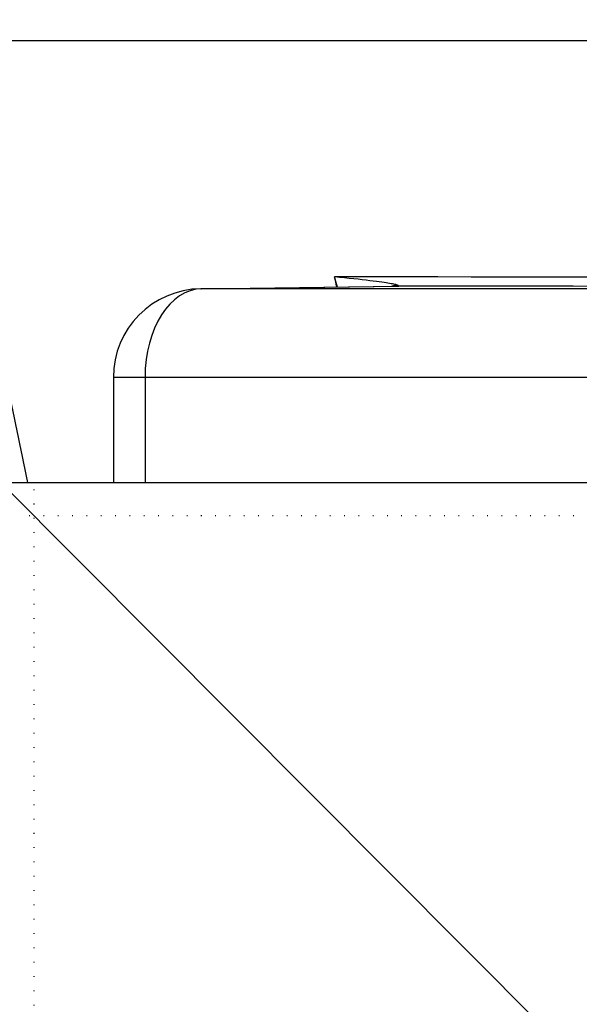
# Model space of a CAD drawing. Extents: x 1330 to 25802, y 7312 to 12251.
# Drawn here: x 5216 to 5298, y 10988 to 11133 of the extents above; entities that cross this region are included whole.
import ezdxf

# ---------------------------------------------------------------- set-up
doc = ezdxf.new("R2010")
doc.units = 0
doc.linetypes.add('GEN3', pattern=[3, 0, 2, -1])
doc.layers.get('0').update_dxf_attribs({"linetype": 'CONTINUOUS'})
for name, color, linetype in [('3A', 6, 'GEN3'), ('ACO_250', 250, 'CONTINUOUS'), ('ACO_253', 253, 'CONTINUOUS'), ('VIDITELNÁ__ISO_', 7, 'CONTINUOUS'), ('VIDITELNÁ_TENKÁ__ISO_', 7, 'CONTINUOUS')]:
    doc.layers.add(name, color=color, linetype=linetype)

# ---------------------------------------------------------------- blocks, each defined once
blk = doc.blocks.new('A$C4BDD5B99')
for q in [(684.2354293757617, 1344.314560314739), (480.7354293757617, 1184.814560314739)]:
    blk.add_line((321.7354293757617, 1344.314560314739), q)
at = {"layer": '3A'}
for p, q in [((326.6354293757631, 839.2145603147402), (326.6354293757631, 1344.314560314739)), ((666.2354293757617, 1339.414560314737), (324.7354293757617, 1339.414560314737))]:
    blk.add_line(p, q, dxfattribs=at)
at = {"layer": 'VIDITELNÁ__ISO_'}
for p, q in [((351.1016982412675, 1372.731865692953), (380.0422212102476, 1373.128908844217)), ((338.2800321051491, 1359.733088941739), (338.2800321051473, 1344.314560314739))]:
    blk.add_line(p, q, dxfattribs=at)
blk.add_arc((351.2800321051491, 1359.733088941739), 13, 90.78600755692788, 180, dxfattribs=at)
blk.add_ellipse((383.7066789831842, 1361.288684323703), major_axis=(-7.307898012996085, 10.75149147277717), ratio=0.7082624066435027, start_param=5.872084981582048, end_param=5.965162528523079, dxfattribs=at)
at = {"layer": 'VIDITELNÁ_TENKÁ__ISO_'}
for p, q in [((-221.7899999489364, 1409.117339447737), (524.4355077303007, 1409.117339447737)), ((351.2071110895158, 1372.732593941739), (380.1476327206256, 1373.129637165857)), ((484.0388843243254, 1372.732593496738), (351.2071110895158, 1372.732593941739)), ((342.923793179225, 1359.733088941739), (338.2800321051491, 1359.733088941739)), ((475.75551499639, 1359.733092543738), (342.9237931791886, 1359.733088941906)), ((342.923793179225, 1359.733088941739), (342.923793179225, 1344.314560314739))]:
    blk.add_line(p, q, dxfattribs=at)
at = {"layer": 'VIDITELNÁ_TENKÁ__ISO_', "flags": 128}
for points in [[(371.1497334755313, 1373.006911266886), (371.1329594388262, 1373.067946423136), (371.1161572289348, 1373.128905285441), (371.0993304986441, 1373.189940441691), (371.0825037683517, 1373.250899303996), (371.0656488648729, 1373.311934460246), (371.0487694409949, 1373.37289332255), (371.0318636703214, 1373.4339284788), (371.0149315528543, 1373.494887341105), (370.9979976089962, 1373.555922497355), (370.9810127979417, 1373.616957653605), (370.9640261604964, 1373.67791651591), (370.9470131762555, 1373.73895167216), (370.9299738452228, 1373.79998682841), (370.9129063410019, 1373.861098278605), (370.8958143163818, 1373.922133434855), (370.8786941185754, 1373.98324488505), (370.8615475739753, 1374.044356335246), (370.8443501621787, 1374.105467785441), (370.8271490975985, 1374.166655529581), (370.8099216862265, 1374.227843273722), (370.792667928059, 1374.289031017863), (370.775385996707, 1374.350218762003), (370.7580777185594, 1374.411482800089), (370.7407167468245, 1374.472823132121)], [(380.0507145694628, 1373.212752331339), (379.9737608995547, 1373.263869274699), (379.8508131356266, 1373.299193371378), (379.7252434230013, 1373.332686413371), (379.5837242019315, 1373.365645397746), (379.4232619446848, 1373.398680676066), (379.2452449865177, 1373.432936657511), (379.0469367720925, 1373.468794811808), (378.8257077259168, 1373.506636608683), (378.5791902619585, 1373.546767223917), (378.3045873582741, 1373.589568127238), (377.9990550503007, 1373.635191906535), (377.6599732424256, 1373.684020031535), (377.2850078433803, 1373.735976208292), (376.8718931157182, 1373.791365612589), (376.4180413714366, 1373.85011195048), (375.9230978610467, 1373.912138928019), (375.3880129663066, 1373.977141369425), (374.8123742704774, 1374.044814098917), (374.1982050248826, 1374.114775646769), (373.5509931850556, 1374.186263073527), (372.8743334769824, 1374.258666027628), (372.1739308870237, 1374.331297863566), (371.4616472079706, 1374.402785290324), (370.7407167468245, 1374.472823132121)], [(380.1476238261948, 1373.129668224894), (380.1433865733634, 1373.12989710673), (380.1391576751921, 1373.130507458292), (380.1349752141286, 1373.131346691691), (380.1307938021564, 1373.132491100871), (380.126627001322, 1373.133864391886), (380.1224784644091, 1373.135542858683), (380.1183273238039, 1373.137450207316), (380.1141735795045, 1373.13966273173), (380.1100563630498, 1373.142180431925), (380.1059511540407, 1373.144927013956), (380.1018652580442, 1373.147978771769), (380.097777807443, 1373.151335705363), (380.0937378430408, 1373.154921520792), (380.0896999768211, 1373.158812512003), (380.0856960347537, 1373.16293238505), (380.0817260168351, 1373.167357433878), (380.0777408822669, 1373.172087658488), (380.0738042829889, 1373.177046764933), (380.0698880458131, 1373.18231104716), (380.06599947631, 1373.187804211222), (380.0621349216981, 1373.193678845011), (380.0583016875407, 1373.199782360636), (380.0544961210562, 1373.206114758097), (380.0507145694628, 1373.212752331339)], [(410.642403351183, 1373.078474987589), (405.7549583364307, 1373.089232433878), (400.7880200274794, 1373.099150646769), (395.7426415134378, 1373.108153332316), (390.6203695148361, 1373.116240490519), (385.422159001113, 1373.123412121378), (380.1476238261948, 1373.129668224894)]]:
    blk.add_lwpolyline(points, dxfattribs=at)
at = {"layer": 'VIDITELNÁ_TENKÁ__ISO_'}
for centre, major_axis, ratio, start_param, end_param in [((-103.2718481783813, 1143.380386115274), (0.001219465428881073, 690.3878460669682), 0.6494675046309214, 5.007709438585122, 5.053707119424145), ((-43.05489157003467, 1143.380385892331), (0.001196231058542274, -690.3878469139817), 0.6360584929155872, 1.909858180219434, 1.912112216456066), ((-1.042883236119451, 1369.77623312889), (539.3980696660777, 3.024848958353096), 0.006682871425172477, 0.3901087076699052, 0.8102965449362612), ((351.2800321051491, 1359.733088941739), (-8.933138629804238e-14, 12.9999999999999), 0.6427876096865393, 0.008726646261454363, 1.570796326794892), ((351.2800321022187, 1359.733088946694), (-0.1783338566890413, 12.99877674651098), 0.7715952045267048, 6.272676124388167, 6.283185307604939), ((380.2205550666349, 1360.130134056617), (-0.1783338618597265, 12.9987751864725), 0.7715952045225013, 6.272676048714157, 6.283185305686761)]:
    blk.add_ellipse(centre, major_axis=major_axis, ratio=ratio, start_param=start_param, end_param=end_param, dxfattribs=at)

msp = doc.modelspace()

# ---------------------------------------------------------------- hatches: boundary and pattern name
at = {"layer": 'ACO_250'}
h = msp.add_hatch(dxfattribs=at)
h.set_pattern_fill('DOTS', color=256, scale=50)
h.set_pattern_definition([(0, (4331.019625419634, 9896.857505466594), (39.6875, 79.375), [0, -79.375])])
h.paths.add_polyline_path([(4473.511812499297, 11693.47811024122, 0.3854093380628411), (4468.106843805101, 11699.44853214802), (4398.015921099, 11706.43447222744, -0.9052850646780506), (4398.015921099, 11716.38516903101), (4468.106920555218, 11723.37111676009, 0.3854056469269072), (4473.511812499297, 11729.34153101723), (4473.511812499297, 11903.90982062923), (2055.802113630889, 11903.90982062923), (2508.828629019147, 11119.24487880088), (4224.938694736603, 11084.92405101223), (4341.797714436671, 11084.92405101223, -0.01825936779747793), (4359.689767107301, 11132.79913569202, -0.1647225641621277), (4372.389139280599, 11147.25866883242), (4455.511812499314, 11195.24956659139, 0.3904782470613312), (4459.551275929935, 11208.18627954825), (4460.511812499297, 11209.84997768891), (4460.511812499297, 11266.92405101223, 0.4142135623730966), (4450.511812499297, 11276.92405101223), (4382.675124239497, 11276.92405101223, -0.3888787318520025), (4372.713177258582, 11286.05249358472), (4370.187243285296, 11314.92405101223), (4378.217801985696, 11314.92405101223), (4479.511812499297, 11320.98651746022, -0.4142135623730946), (4473.511812499297, 11326.98651746022), (4473.511812499297, 11340.83312379823, -0.3108678928765233), (4477.368955356368, 11346.43742244027, 0.688247201661099), (4477.368955356494, 11361.38221881851, -0.3108678928654635), (4473.511812499297, 11366.98651746022), (4473.511812499297, 11380.83312379823, -0.310867892876522), (4477.368955356368, 11386.43742244027, 0.6882472016610917), (4477.368955356494, 11401.38221881851, -0.3108678928654636), (4473.511812499297, 11406.98651746022), (4473.511812499297, 11420.83312379823, -0.310867892876522), (4477.368955356368, 11426.43742244027, 0.6882472016610917), (4477.368955356494, 11441.38221881851, -0.3108678928654636), (4473.511812499297, 11446.98651746022), (4473.511812499297, 11460.83312379823, -0.310867892876522), (4477.368955356368, 11466.43742244027, 0.6882472016610917), (4477.368955356494, 11481.38221881851, -0.3108678928654636), (4473.511812499297, 11486.98651746022), (4473.511812499297, 11500.83312379823, -0.3108678928765227), (4477.368955356368, 11506.43742244027, 0.6882472016610915), (4477.368955356494, 11521.38221881851, -0.310867892865463), (4473.511812499297, 11526.98651746022), (4473.511812499297, 11540.83312379823, -0.3108678928765227), (4477.368955356368, 11546.43742244027, 0.6882472016610915), (4477.368955356494, 11561.38221881851, -0.310867892865463), (4473.511812499297, 11566.98651746022), (4473.511812499297, 11580.83312379823, -0.3108678928765229), (4477.368955356368, 11586.43742244027, 0.6882472016610915), (4477.368955356494, 11601.38221881851, -0.3108678928654633), (4473.511812499297, 11606.98651746022)])
edge = h.paths.add_edge_path()
edge.add_line((7131.48519435311, 10872.06425164599), (5594.883725929812, 10902.79505116234))
edge.add_line((5594.883725929812, 10902.79505116234), (5580.177082360729, 10899.18839240334))
edge.add_line((5580.177082360729, 10899.18839240334), (5508.547565504059, 10900.62092541024))
edge.add_line((5508.547565504059, 10900.62092541024), (5508.38660413353, 10892.57253479862))
edge.add_line((5508.38660413353, 10892.57253479862), (5491.390002841912, 10892.91245322086))
edge.add_line((5491.390002841911, 10892.91245322086), (5491.550964212441, 10900.96084383248))
edge.add_line((5491.550964212441, 10900.96084383248), (5487.551763908531, 10901.04082463771))
edge.add_line((5487.551763908531, 10901.04082463771), (5487.629425327998, 10904.92405101223))
edge.add_line((5487.629425327998, 10904.92405101223), (5475.812901727835, 10904.92405101223))
edge.add_arc((4777.011812497244, 10863.97240033943), 700.0000000019184, 1.264271117547196, 3.353853177583801, ccw=False)
edge.add_ellipse((4883.177542559599, 10868.54435417637), major_axis=(594.8181526985317, 2.973644437294244e-05), ratio=0.293552549874822, start_angle=3.1752376405485734, end_angle=3.570039022687979, ccw=False)
edge.add_line((5477.594709712885, 10875.77169605502), (5477.81797966512, 10875.77169605502))
edge.add_line((5477.817979665119, 10875.77169605502), (5476.910462373567, 10875.88373544452))
edge.add_arc((4777.011812497244, 10863.97240033944), 700.0000000019182, -0.1728353140771901, 0.9750030987128184, ccw=False)
edge.add_ellipse((4778.062653437406, 10864.45155753336), major_axis=(-699.931265888195, 1.480870533075594e-05), ratio=0.9961582518474478, start_angle=179.6528109130737, end_angle=180.3528867777431, ccw=False)
edge.add_arc((4777.011812497245, 10863.97240033913), 700.0000000019184, -14.094212321427904, 0.17855255355618738, ccw=False)
edge.add_arc((5465.638411900198, 10691.07530204812), 10.00000000000009, 165.90578767855, 329.9999999999932)
edge.add_line((5474.298665938042, 10686.07530204812), (5472.502720453716, 10680.64698706112))
edge.add_line((5472.502720453716, 10680.64698706112), (5478.049010877832, 10680.31534484259))
edge.add_arc((5477.511812499297, 10671.33139148662), 8.999999999999947, 6.821210263296962e-13, 86.57805493266471, ccw=False)
edge.add_line((5486.511812499297, 10671.33139148662), (5442.586812499298, 10671.33139148662))
edge.add_line((5442.586812499298, 10671.33139148662), (5442.586812499298, 10666.23686825142))
edge.add_line((5442.586812499298, 10666.23686825142), (5367.347241875057, 10666.23686825142))
edge.add_line((5367.347241875057, 10666.23686825142), (5367.347241875057, 10459.42591472143))
edge.add_line((5367.347241875057, 10459.42591472143), (5442.586812499296, 10459.42591472143))
edge.add_line((5442.586812499296, 10459.42591472143), (5468.750732726573, 10456.39136265514))
edge.add_arc((5477.511812499297, 10454.33139148642), 9.000000000000014, -86.45032791885887, 166.7685237267969, ccw=False)
edge.add_line((5478.069037066736, 10445.34865800594), (5464.899292204973, 10444.53179928801))
edge.add_arc((5465.518356550219, 10434.55097971563), 9.999999999999892, 93.54924691570385, 191.3713625976892)
edge.add_arc((4891.511812499302, 10319.10949069747), 575.5000000000055, 1.9087887271518866, 11.371362597710913, ccw=False)
edge.add_arc((5476.686929344198, 10338.61160918673), 10.00000000000002, 181.9087887271466, 266.999999999997)
edge.add_line((5476.163569781767, 10328.62531383918), (5546.478620774466, 10324.94025816651))
edge.add_arc((5546.173043199897, 10319.10949069753), 5.838769299382966, -86.9999999999975, 86.99999999995731, ccw=False)
edge.add_line((5546.478620774462, 10313.27872322854), (5476.163569781765, 10309.59366755577))
edge.add_arc((5476.686929344186, 10299.60737220823), 9.99999999999988, 92.99999999995084, 178.0912112728377)
edge.add_arc((4891.511812499297, 10319.10949069753), 575.5000000000001, 327.31696516178806, 358.0912112728436, ccw=False)
edge.add_line((5375.89330558346, 10008.34459699562), (5369.943322186667, 9996.021721200279))
edge.add_line((5369.943322186667, 9996.021721200279), (5363.204788953364, 9982.980511173217))
edge.add_line((5363.204788953364, 9982.980511173217), (5355.029470114803, 9968.254829519636))
edge.add_line((5355.029470114803, 9968.254829519636), (5347.119052080039, 9955.076379326494))
edge.add_line((5347.119052080038, 9955.076379326492), (5341.685994429395, 9946.492674525229))
edge.add_ellipse((4894.172373586596, 10190.07873281258), major_axis=(218.06547460903, 463.8446047316339), ratio=0.9940584736820836, start_angle=234.5069729557219, end_angle=266.6395908280754, ccw=False)
edge.add_line((5133.601907219281, 9738.471121635688), (5132.665818807434, 9720.609490697485))
edge.add_line((5132.665818807435, 9720.609490697485), (6466.692478159815, 9720.609490697485))
edge.add_line((6466.692478159815, 9720.609490697485), (7131.48519435311, 10872.06425164599))
h.paths.add_polyline_path([(5470.697165387163, 10636.40108397375, -0.2999565744114465), (5460.202526332978, 10644.42299971045, -0.6159053996086225), (5465.276128300847, 10661.54811523067), (5467.590520287575, 10661.69294286526, 0.5017183977266509), (5458.827475799127, 10648.26672753135, 0.4078017983652903), (5470.697109163855, 10636.40108790527)], flags=16)
h.paths.add_polyline_path([(5477.980634657663, 10868.74585615022), (5478.433598324878, 10868.74585617237), (5477.858122020021, 10875.52115660303), (5477.862207571152, 10875.46614866847), (5477.866305912366, 10875.40488463037), (5477.870347173311, 10875.33667784332), (5477.874444552242, 10875.26114683737), (5477.87851710625, 10875.17791014311), (5477.882596079675, 10875.08650999661), (5477.886654272287, 10874.98671751615), (5477.890698408017, 10874.87807493798), (5477.894736221811, 10874.76035338039), (5477.898790565278, 10874.63362913724), (5477.902789899268, 10874.49744444483), (5477.906799392261, 10874.35157042135), (5477.910786131125, 10874.19577818499), (5477.914734341447, 10874.03029661762), (5477.918634972724, 10873.85649901035), (5477.922429580412, 10873.67446165676), (5477.926225649859, 10873.4841082632), (5477.929935514239, 10873.28543882967), (5477.932886951641, 10873.11766844387), (5477.935792125541, 10872.94577818508), (5477.938625504516, 10872.77030211086), (5477.941386077538, 10872.59162169094), (5477.944077535456, 10872.41019468898), (5477.946698867243, 10872.22632628078), (5477.949224541471, 10872.04062681789), (5477.951711991671, 10871.85340147609), (5477.954077241859, 10871.66510801906), (5477.956357907035, 10871.47597532863), (5477.958586900324, 10871.28508787746), (5477.960743392177, 10871.0923693716), (5477.962812265941, 10870.89812498683), (5477.96483684952, 10870.702583605), (5477.966757687329, 10870.50620298976), (5477.968588885, 10870.30913572902), (5477.970378472302, 10870.1117632925), (5477.972086812191, 10869.91431456203), (5477.973708191759, 10869.71717100734), (5477.975256716634, 10869.52056151027), (5477.976726673916, 10869.32486754054), (5477.978132169228, 10869.13031798), (5477.979438267394, 10868.93721800441)], flags=17)
edge = h.paths.add_edge_path(flags=16)
edge.add_line((5135.400389751605, 9733.50656410873), (5135.384398940181, 9733.492671857572))
edge.add_line((5135.384398940181, 9733.492671857572), (5134.952322238738, 9733.067228208281))
edge.add_line((5134.952322238738, 9733.067228208281), (5134.551802331343, 9732.619478116725))
edge.add_line((5134.551802331343, 9732.619478116727), (5134.183529406985, 9732.15260685513))
edge.add_line((5134.183529406985, 9732.152606855132), (5133.850942768087, 9731.673187576149))
edge.add_ellipse((5142.240830833443, 9726.231703609985), major_axis=(-8.389811338419344, 5.441605048940981), ratio=0.988488083329148, start_angle=-28.612781447924192, end_angle=0.0008999929738138235, ccw=False)
h.paths.add_polyline_path([(4316.331146838766, 10299.94045706714, 0.3893369728876145), (4306.860055216826, 10309.59366755577), (4236.545004224128, 10313.27872322854, -0.9489645667144996), (4236.545004224132, 10324.94025816651), (4306.860055216816, 10328.62531383918, 0.389336972888158), (4316.331146838775, 10338.27852432782, -0.041311745107129), (4327.308966895039, 10432.5793061201, 0.4547892207379033), (4318.12433279362, 10444.53179928801), (4304.954654588585, 10445.34865387148, -0.3961841979794181), (4296.511812499297, 10454.33139148662, -0.3960252880597008), (4304.949719251275, 10463.31382162423), (4315.433104710284, 10463.96984010654, 0.5017183977616164), (4324.196149199499, 10477.39605544075, -0.03405345548330027), (4314.753428338632, 10509.78194543663, 0.3328771359279366), (4303.868387771483, 10519.18523595957), (4270.074324002188, 10521.54834710173, -0.9325150861452984), (4270.074324002237, 10534.51667975512), (4298.246606009218, 10536.48667762131, 0.4099762156043794), (4309.391168325475, 10549.1209994497, -0.0559010693924971), (4312.504559060999, 10604.3020897434, 0.4432873226908059), (4301.51067810102, 10618.27995015753), (4270.074417903417, 10620.4781876132, -0.9325218548075931), (4270.074324002104, 10633.44652683211), (4312.326572059141, 10636.40109183686, 0.3493372842456878), (4323.342520055303, 10646.49983904038, 0.5648299820922205), (4315.433104711019, 10661.69294286526), (4304.949719250282, 10662.34896134868, -0.3960252880341582), (4296.511812499297, 10671.33139148642), (4341.366462174487, 10671.33139148642, -0.001879441013969854), (4339.937029542731, 10676.33342914834), (4339.095357700096, 10675.93271266363), (4339.095357700096, 10679.34726034395, -0.01738383558713859), (4327.880369464779, 10726.12557967195), (4321.886039532233, 10715.74309567145, -0.0572878449130011), (4306.09622062474, 10874.84273846452, -0.001393137494730174), (4305.16520762073, 10878.63652084401, 0.00135321637155647), (4305.096100199287, 10874.84273846406), (4306.096220624732, 10874.84273846404, 0.0203589206780961), (4307.531004252778, 10817.87944522299), (4314.821489437058, 10830.50693597399, -0.03089099775958453), (4315.964693823787, 10915.92405101223), (4417.131202175715, 10915.92405101223), (4417.131202175715, 10924.92405101223), (4421.431202175714, 10929.22405101222), (4222.620863695393, 10929.22405101222), (4222.572496174756, 10926.80557819648), (4217.131202175715, 10925.47115470483), (4217.131202175715, 10924.92405101223), (4216.804494015661, 10925.05473427625), (2602.302443416908, 10957.34348308669), (3312.587047930115, 9727.094460235854), (4650.017943338934, 9727.094460235854), (4649.415919770624, 9738.58175423199), (4645.503859627883, 9740.883895765044), (4641.61056682124, 9743.222934613917), (4637.736511685393, 9745.598585019807), (4633.882165138745, 9748.010541806914), (4630.047979709374, 9750.458499799466), (4626.234447056901, 9752.94214428494), (4622.441996617235, 9755.46118916104), (4618.671122400951, 9758.015319715236), (4614.922253843934, 9760.604230771762), (4611.195882605836, 9763.227626691558), (4607.492467344831, 9765.885202298858), (4603.812466719098, 9768.576652417882), (4600.155747800181, 9771.302110563021), (4596.521354140172, 9774.06227291653), (4592.909646821142, 9776.856805692409), (4589.321061409111, 9779.6853655679), (4585.756021209894, 9782.547580610015), (4582.214941048262, 9785.443088422513), (4578.698252711057, 9788.3715361459), (4575.206397894386, 9791.332561383942), (4571.739773032724, 9794.32580174039), (4568.29881982219, 9797.350894818997), (4564.883963919518, 9800.407478223533), (4561.495617798536, 9803.495208631253), (4558.134221727147, 9806.613704572414), (4554.800188179168, 9809.76260365078), (4551.493054717252, 9812.94240177701), (4548.212261327979, 9816.153594861718), (4544.95815213134, 9819.39578236172), (4541.731100469644, 9822.668563733789), (4538.531538129733, 9825.971519361236), (4535.359803101522, 9829.304229627349), (4532.216268727304, 9832.666274915435), (4529.101343701763, 9836.057273755769), (4526.015389106977, 9839.47678745816), (4522.958813637627, 9842.924434552888), (4519.931932191457, 9846.399757276267), (4516.935170425191, 9849.902393232082), (4513.96890781124, 9853.431903730136), (4511.033499301615, 9856.98790730068), (4508.12822273209, 9860.571281324123), (4505.252899912575, 9864.182216535311), (4502.407868832997, 9867.820293317542), (4499.593378388206, 9871.485015760167), (4496.809843402985, 9875.175964246488), (4494.057541994465, 9878.892661939357), (4491.336830542848, 9882.634651075106), (4488.648016387588, 9886.401492963525), (4485.991414426388, 9890.19271076749), (4483.367414963635, 9894.007846723296), (4480.776291414594, 9897.846481214272), (4478.218363378877, 9901.708118329743), (4475.694004198795, 9905.592319379546), (4473.203392064428, 9909.498779187894), (4470.745867958043, 9913.428642163955), (4468.321385695252, 9917.38179386685), (4465.930252615505, 9921.357795606358), (4463.572742134071, 9925.356113324851), (4461.249103145772, 9929.376270185217), (4458.959626027994, 9933.417770276763), (4456.704571935774, 9937.480136762362), (4454.484218986261, 9941.562835584376), (4452.298840594707, 9945.665408979148), (4450.148721084456, 9949.787312191096, -0.1674009475175523)])
h.paths.add_polyline_path([(4305.224477770233, 10880.53504210109), (4305.226763015211, 10880.66405516262), (4305.229024044304, 10880.79169493312), (4305.231291090815, 10880.91796141262), (4305.233540645364, 10881.04277830715), (4305.235778420858, 10881.16599302883), (4305.238034650594, 10881.28752928371), (4305.240281123326, 10881.40731077785), (4305.271430278955, 10883.08705523201), (4305.322781431329, 10884.84938841457), (4305.326296740481, 10884.96779661769), (4306.326745247476, 10884.96779661769, 0.002193447329371022), (4306.169469124523, 10878.82818775623), (4305.194214266181, 10878.82818775623)], flags=16)
h.paths.add_polyline_path([(4305.326296119119, 10884.96780781458, -0.003218337519145326), (4305.654627651191, 10893.9859578034, -0.01008699544393398), (4308.428604140878, 10922.0901028997, -0.3899254120541056), (4310.420679915776, 10923.92405101223), (4310.421712253405, 10923.92405101223), (4310.421712313535, 10923.92405127178, 0.3330846346062251), (4308.502204877783, 10922.48578303159, 0.05043650638953079), (4308.428604007044, 10922.09010185734, 0.01005816693128112), (4306.655546803226, 10893.98595780458, 0.003250957169899133)], flags=16)
h.paths.add_polyline_path([(4305.711510966605, 10895.03272276515), (4305.710241179529, 10895.02600889797), (4305.708941159151, 10895.01692991847), (4305.707518536765, 10895.00540953273), (4305.706066692104, 10894.99137144679), (4305.704546999139, 10894.97473936672), (4305.702945352246, 10894.95528441065), (4305.701242943926, 10894.93293028468), (4305.699459592703, 10894.90767698878), (4305.697605713354, 10894.87929564113), (4305.695637977976, 10894.8477862417), (4305.693570492198, 10894.81284361478), (4305.691412659768, 10894.77431517237), (4305.689096632383, 10894.7320483267), (4305.686711087896, 10894.68596678371), (4305.684158955732, 10894.63576536769), (4305.681445948789, 10894.58152037256), (4305.678665446798, 10894.52292662258), (4305.675691156905, 10894.45990782375), (4305.672558014285, 10894.3923113882), (4305.66928785952, 10894.32021360988), (4305.665832662829, 10894.24361448879), (4305.662285803945, 10894.16243773097), (4305.658530393763, 10894.0766070425), (4305.654630589734, 10893.98596983547), (4305.945993928519, 10893.98596983547), (4306.018451765433, 10895.03275182011), (4305.711517408727, 10895.03275182323)], flags=16)
h.paths.add_polyline_path([(4306.40106024502, 10898.10431288409), (4306.306348818578, 10897.86866526322), (4306.832977561417, 10897.8686652513), (4306.844441588646, 10898.10431288409)], flags=0)
at = {"layer": 'ACO_253'}
h = msp.add_hatch(color=256, dxfattribs=at)
h.dxf.hatch_style = 1
edge = h.paths.add_edge_path()
edge.add_line((4566.511812499298, 11674.47606389923), (4566.511812499298, 11716.38516903101))
edge.add_line((4566.511812499298, 11716.38516903101), (4561.511812499298, 11878.90982062923))
edge.add_line((4561.511812499298, 11878.90982062923), (4501.511812499298, 11878.90982062923))
edge.add_line((4501.511812499298, 11878.90982062923), (4495.516381658825, 11903.90982062923))
edge.add_line((4495.516381658825, 11903.90982062923), (2055.802113630889, 11903.90982062923))
edge.add_line((2055.802113630889, 11903.90982062923), (2508.828629019147, 11119.24487880088))
edge.add_line((2508.828629019147, 11119.24487880088), (4224.938694736603, 11084.92405101223))
edge.add_line((4224.938694736603, 11084.92405101223), (4341.797714436671, 11084.92405101223))
edge.add_arc((5006.011812500459, 10863.97240033738), 700.0000000018779, 157.4159568964074, 161.6002307646381, ccw=False)
edge.add_arc((4387.389283338393, 11121.27798989123), 29.99999999999648, 120.0003176934108, 157.4159568965789, ccw=False)
edge.add_line((4372.389139280599, 11147.25866883242), (4455.511812499314, 11195.24956659139))
edge.add_arc((4450.511812499297, 11203.90982062923), 9.999999999999222, 300.0000000001169, 385.3182550381193)
edge.add_line((4459.551275929935, 11208.18627954825), (4460.511812499297, 11209.84997768891))
edge.add_line((4460.511812499297, 11209.84997768891), (4460.511812499297, 11266.92405101223))
edge.add_arc((4450.511812499297, 11266.92405101223), 10, 0, 90)
edge.add_line((4450.511812499297, 11276.92405101223), (4382.675124239497, 11276.92405101223))
edge.add_arc((4382.675124239497, 11286.92405101223), 10, 185.0000000001931, 270, ccw=False)
edge.add_line((4372.713177258582, 11286.05249358472), (4370.187243285296, 11314.92405101223))
edge.add_line((4370.187243285296, 11314.92405101223), (4378.217801985696, 11314.92405101223))
edge.add_line((4378.217801985696, 11314.92405101223), (4473.511812499298, 11314.92405101223))
edge.add_line((4473.511812499298, 11314.92405101223), (4473.511812499297, 11326.98651746022))
edge.add_line((4473.511812499297, 11326.98651746022), (4474.02857280187, 11335.86783031472))
edge.add_arc((4473.554481136549, 11344.90196779883), 9.046568575371317, 273.0040009213826, 449.9040597481425)
edge.add_line((4473.569629366826, 11353.94852369154), (4473.511812499297, 11366.98651746022))
edge.add_line((4473.511812499297, 11366.98651746022), (4473.511812499298, 11374.52618952823))
edge.add_arc((4475.511812499297, 11374.52618952823), 1.999999999999091, 95.73917047799682, 180, ccw=False)
edge.add_arc((4474.194190822522, 11384.76336351579), 8.32258201687665, 277.7174419490801, 451.1402519050779)
edge.add_line((4474.02857280187, 11393.08429748374), (4473.511812499298, 11394.42593827023))
edge.add_line((4473.511812499298, 11394.42593827023), (4473.511812499298, 11414.52618952823))
edge.add_line((4473.511812499298, 11414.52618952823), (4474.137809947085, 11415.97950194699))
edge.add_arc((4473.958508584595, 11424.53110344791), 8.553480999518522, 271.2011441727054, 449.5306672407531)
edge.add_line((4474.02857280187, 11433.08429748374), (4473.511812499298, 11434.42593827023))
edge.add_line((4473.511812499298, 11434.42593827023), (4473.511812499297, 11460.83312379823))
edge.add_line((4473.511812499297, 11460.83312379823), (4473.511812499298, 11524.47606389909))
edge.add_line((4473.511812499298, 11524.47606389909), (4447.549225388228, 11529.56959612139))
edge.add_arc((4448.511812499473, 11534.47606389923), 5.000000000175834, 101.09973466818929, 258.9002653318107, ccw=False)
edge.add_line((4447.549225388228, 11539.38253167707), (4473.511812499409, 11544.4760638994))
edge.add_line((4473.511812499409, 11544.4760638994), (4566.511812499298, 11674.47606389923))
edge = h.paths.add_edge_path()
edge.add_ellipse((4883.177542559599, 10868.54435417637), major_axis=(594.8181526985317, 2.973644437294244e-05), ratio=0.2935525498748224, start_angle=3.175237640548403, end_angle=3.5700390226882064, ccw=False)
edge.add_line((5477.594709712885, 10875.77169605502), (5477.817979665119, 10875.77169605502))
edge.add_line((5477.817979665119, 10875.77169605502), (5476.910462373567, 10875.88373544452))
edge.add_arc((4777.011812497253, 10863.97240033944), 700.0000000019093, -0.1728353140777017, 0.9750030987121932, ccw=False)
edge.add_ellipse((4778.062653437406, 10864.45155753336), major_axis=(-699.931265888195, 1.480870533075594e-05), ratio=0.9961582518474478, start_angle=179.6528109130743, end_angle=180.3528867777433, ccw=False)
edge.add_arc((4777.011812497238, 10863.97240033913), 700.0000000019256, -14.094212321428074, 0.17855255355601685, ccw=False)
edge.add_arc((5465.638411900198, 10691.07530204812), 10.00000000000031, 165.905787678555, 330.0000000000001)
edge.add_line((5474.298665938042, 10686.07530204812), (5472.502720453716, 10680.64698706112))
edge.add_line((5472.502720453716, 10680.64698706112), (5478.049010877831, 10680.31534484259))
edge.add_arc((5477.511812499296, 10671.33139148662), 9.000000000000615, 0, 86.57805493266198, ccw=False)
edge.add_line((5486.511812499297, 10671.33139148662), (5442.586812499298, 10671.33139148662))
edge.add_line((5442.586812499298, 10671.33139148662), (5442.586812499298, 10666.23686825142))
edge.add_line((5442.586812499298, 10666.23686825142), (5367.347241875057, 10666.23686825142))
edge.add_line((5367.347241875057, 10666.23686825142), (5367.347241875057, 10459.42591472143))
edge.add_line((5367.347241875057, 10459.42591472143), (5442.586812499296, 10459.42591472143))
edge.add_line((5442.586812499296, 10459.42591472143), (5468.750732726573, 10456.39136265514))
edge.add_arc((5477.511812499297, 10454.33139148642), 9.000000000000012, -86.45032791886138, 166.768523726791, ccw=False)
edge.add_line((5478.069037066736, 10445.34865800594), (5464.899292204975, 10444.53179928801))
edge.add_arc((5465.51835655022, 10434.55097971563), 10.00000000000144, 93.54924691570594, 191.3713625976787)
edge.add_arc((4891.511812499301, 10319.10949069747), 575.5000000000068, 1.908788727151773, 11.3713625977108, ccw=False)
edge.add_arc((5476.686929344197, 10338.61160918673), 9.999999999999119, 181.9087887271465, 266.9999999999997)
edge.add_line((5476.163569781767, 10328.62531383918), (5546.478620774466, 10324.94025816651))
edge.add_arc((5546.173043199896, 10319.10949069753), 5.838769299383382, -86.9999999999909, 86.99999999994628, ccw=False)
edge.add_line((5546.478620774462, 10313.27872322854), (5476.163569781766, 10309.59366755577))
edge.add_arc((5476.686929344187, 10299.60737220822), 10.00000000000147, 92.99999999995299, 178.0912112728331)
edge.add_arc((4891.511812499299, 10319.10949069753), 575.4999999999984, 327.31696516178795, 358.09121127284345, ccw=False)
edge.add_line((5375.89330558346, 10008.34459699562), (5369.943322186667, 9996.021721200279))
edge.add_line((5369.943322186667, 9996.021721200279), (5363.204788953364, 9982.980511173217))
edge.add_line((5363.204788953364, 9982.980511173217), (5355.029470114803, 9968.254829519636))
edge.add_line((5355.029470114803, 9968.254829519636), (5347.119052080038, 9955.076379326492))
edge.add_line((5347.119052080038, 9955.076379326492), (5341.685994429395, 9946.492674525229))
edge.add_ellipse((4894.172373586596, 10190.07873281258), major_axis=(218.0654746090297, 463.8446047316336), ratio=0.9940584736820843, start_angle=234.5069729557222, end_angle=266.63959082807617, ccw=False)
edge.add_line((5133.601907219281, 9738.471121635688), (5132.665818807435, 9720.609490697485))
edge.add_line((5132.665818807435, 9720.609490697485), (6466.692478159815, 9720.609490697485))
edge.add_line((6466.692478159815, 9720.609490697485), (7131.48519435311, 10872.06425164599))
edge.add_line((7131.48519435311, 10872.06425164599), (5594.883725929812, 10902.79505116234))
edge.add_line((5594.883725929812, 10902.79505116234), (5580.177082360729, 10899.18839240334))
edge.add_line((5580.177082360729, 10899.18839240334), (5508.547565504059, 10900.62092541024))
edge.add_line((5508.547565504059, 10900.62092541024), (5508.38660413353, 10892.57253479862))
edge.add_line((5508.38660413353, 10892.57253479862), (5491.390002841911, 10892.91245322086))
edge.add_line((5491.390002841911, 10892.91245322086), (5491.550964212441, 10900.96084383248))
edge.add_line((5491.550964212441, 10900.96084383248), (5487.551763908531, 10901.04082463771))
edge.add_line((5487.551763908531, 10901.04082463771), (5487.629425327998, 10904.92405101223))
edge.add_line((5487.629425327998, 10904.92405101223), (5475.812901727834, 10904.92405101223))
edge.add_arc((4777.011812497259, 10863.97240033943), 700.000000001904, 1.2642711175474801, 3.3538531775840283, ccw=False)
edge = h.paths.add_edge_path(flags=16)
edge.add_arc((5471.534186846255, 10648.37185650837), 11.99999999994472, 199.2124229399011, 266.0002691140879, ccw=False)
edge.add_arc((5467.053660098943, 10651.70736420716), 10.00000000000137, 100.2389161510805, 226.7554757723875, ccw=False)
edge.add_line((5465.276128300847, 10661.54811523067), (5467.590520287575, 10661.69294286526))
edge.add_arc((5468.215068341896, 10651.71246493443), 9.999999999999469, 93.58072717175281, 200.1557774691316)
edge.add_arc((5470.826731398222, 10648.40038780474), 12.0000000000463, 180.638193992636, 269.38108738379)
edge.add_line((5470.697109163855, 10636.40108790527), (5470.697165387163, 10636.40108397375))
h.paths.add_polyline_path([(5477.980634657663, 10868.74585615022), (5478.433598324878, 10868.74585617237), (5477.858122020021, 10875.52115660303), (5477.862207571152, 10875.46614866847), (5477.866305912366, 10875.40488463037), (5477.870347173311, 10875.33667784332), (5477.874444552242, 10875.26114683737), (5477.87851710625, 10875.17791014311), (5477.882596079675, 10875.08650999661), (5477.886654272287, 10874.98671751615), (5477.890698408017, 10874.87807493798), (5477.894736221811, 10874.76035338039), (5477.898790565278, 10874.63362913724), (5477.902789899268, 10874.49744444483), (5477.906799392261, 10874.35157042135), (5477.910786131125, 10874.19577818499), (5477.914734341447, 10874.03029661762), (5477.918634972724, 10873.85649901035), (5477.922429580412, 10873.67446165676), (5477.926225649859, 10873.4841082632), (5477.929935514239, 10873.28543882967), (5477.932886951641, 10873.11766844387), (5477.935792125541, 10872.94577818508), (5477.938625504516, 10872.77030211086), (5477.941386077538, 10872.59162169094), (5477.944077535456, 10872.41019468898), (5477.946698867243, 10872.22632628078), (5477.949224541471, 10872.04062681789), (5477.951711991671, 10871.85340147609), (5477.954077241859, 10871.66510801906), (5477.956357907035, 10871.47597532863), (5477.958586900324, 10871.28508787746), (5477.960743392177, 10871.0923693716), (5477.962812265941, 10870.89812498683), (5477.96483684952, 10870.702583605), (5477.966757687329, 10870.50620298976), (5477.968588885, 10870.30913572902), (5477.970378472302, 10870.1117632925), (5477.972086812191, 10869.91431456203), (5477.973708191759, 10869.71717100734), (5477.975256716634, 10869.52056151027), (5477.976726673916, 10869.32486754054), (5477.978132169228, 10869.13031798), (5477.979438267394, 10868.93721800441)], flags=17)
edge = h.paths.add_edge_path(flags=16)
edge.add_line((5135.400389751605, 9733.50656410873), (5135.384398940181, 9733.492671857572))
edge.add_line((5135.384398940181, 9733.492671857572), (5134.952322238738, 9733.067228208281))
edge.add_line((5134.952322238738, 9733.067228208281), (5134.551802331343, 9732.619478116727))
edge.add_line((5134.551802331343, 9732.619478116727), (5134.183529406985, 9732.152606855132))
edge.add_line((5134.183529406985, 9732.152606855132), (5133.850942768087, 9731.673187576149))
edge.add_ellipse((5142.240830833443, 9726.231703609985), major_axis=(-8.389811338419344, 5.441605048940981), ratio=0.988488083329148, start_angle=-28.6127814479251, end_angle=0.0008999923422834399, ccw=False)
edge = h.paths.add_edge_path()
edge.add_arc((4306.336695654397, 10299.60737220823), 9.99999999999918, 1.908788727156865, 86.99999999999964)
edge.add_line((4306.860055216826, 10309.59366755577), (4236.545004224128, 10313.27872322854))
edge.add_arc((4236.850581798698, 10319.10949069753), 5.838769299383335, 93.0000000000091, 266.99999999995526, ccw=False)
edge.add_line((4236.545004224132, 10324.94025816651), (4306.860055216816, 10328.62531383918))
edge.add_arc((4306.336695654404, 10338.61160918673), 9.99999999999918, 272.9999999999015, 358.0912112728537)
edge.add_arc((4891.511812499275, 10319.10949069739), 575.4999999999831, 168.6286374022811, 178.0912112728403, ccw=False)
edge.add_arc((4317.505268448397, 10434.55097971563), 9.999999999999318, 348.6286374022876, 446.4507530844234)
edge.add_line((4318.12433279362, 10444.53179928801), (4304.954654588585, 10445.34865387148))
edge.add_arc((4305.511812499296, 10454.33139148662), 8.999999999999766, 180, 266.45075308435787, ccw=False)
edge.add_arc((4305.511812499296, 10454.33139148642), 8.99999999999909, 93.58072716621331, 179.9999999987262, ccw=False)
edge.add_line((4304.949719251275, 10463.31382162423), (4315.433104710284, 10463.96984010654))
edge.add_arc((4314.808556656818, 10473.95031803743), 10.00000000000054, 273.5807271668444, 380.1557774706168)
edge.add_arc((4556.956812498945, 10562.83139148738), 247.9449999999977, 192.3543150542045, 200.155777470649, ccw=False)
edge.add_arc((4303.031310086895, 10507.21446735642), 12.00000000000281, 12.35431505398412, 86.00000000163705)
edge.add_line((4303.868387771483, 10519.18523595957), (4270.074324002188, 10521.54834710173))
edge.add_arc((4270.527741081498, 10528.03251342842), 6.499999999999915, 93.99999999933232, 266.0000000002415, ccw=False)
edge.add_line((4270.074324002237, 10534.51667975512), (4298.246606009218, 10536.48667762131))
edge.add_arc((4297.409528324321, 10548.45744622443), 11.99999999999956, 273.9999999998443, 363.169850062598)
edge.add_arc((4556.956812499309, 10562.83139148627), 247.9450000000044, 170.3715888074092, 183.1698500625606, ccw=False)
edge.add_arc((4300.673600415897, 10606.30918155442), 11.99999999999961, 350.3715888074459, 445.9999999990716)
edge.add_line((4301.51067810102, 10618.27995015753), (4270.074417903417, 10620.4781876132))
edge.add_arc((4270.527741081496, 10626.96236050543), 6.500000000000752, 94.00000000048959, 266.00082973551014, ccw=False)
edge.add_line((4270.074324002104, 10633.44652683211), (4312.326572059141, 10636.40109183686))
edge.add_arc((4311.489438152298, 10648.37185650843), 12.00000000000086, 274.0002690954081, 351.025117993048)
edge.add_arc((4314.808556656697, 10651.71246493443), 10.00000000000034, 328.5830183367927, 446.419272828242)
edge.add_line((4315.433104711019, 10661.69294286526), (4304.949719250282, 10662.34896134868))
edge.add_arc((4305.511812499297, 10671.33139148642), 8.999999999999378, 180, 266.419272827446, ccw=False)
edge.add_line((4296.511812499297, 10671.33139148642), (4341.366462174487, 10671.33139148642))
edge.add_arc((5006.011812502235, 10863.97240033943), 692.0000000030359, 195.7329827935071, 196.1637184381224, ccw=False)
edge.add_line((4339.937029542731, 10676.33342914834), (4339.095357700096, 10675.93271266363))
edge.add_line((4339.095357700096, 10675.93271266363), (4339.095357700096, 10679.34726034395))
edge.add_arc((5006.01181250074, 10863.97240033897), 692.0000000014743, 191.4902166597906, 195.4738970492899, ccw=False)
edge.add_line((4327.880369464779, 10726.12557967195), (4321.886039532233, 10715.74309567145))
edge.add_arc((5006.01181250117, 10863.97240033939), 700.0000000019206, 179.1102149547448, 192.2252869740811, ccw=False)
edge.add_arc((4986.427661794914, 11043.81057573661), 700.9999999123362, 193.62854544601, 193.9478288343694, ccw=False)
edge.add_arc((5006.011812411616, 10863.97240034277), 700.9999999122591, 178.8013502068445, 179.111484364972)
edge.add_line((4305.096100199287, 10874.84273846406), (4306.096220624732, 10874.84273846404))
edge.add_arc((5006.011812501178, 10863.97240033938), 700.000000001928, 179.1102149547834, 183.7754913838178)
edge.add_line((4307.531004252778, 10817.87944522299), (4314.821489437058, 10830.50693597399))
edge.add_arc((5006.01181250073, 10863.97240033896), 692.0000000014647, 175.694489064648, 182.7719335975372, ccw=False)
edge.add_line((4315.964693823787, 10915.92405101223), (4417.131202175715, 10915.92405101223))
edge.add_line((4417.131202175715, 10915.92405101223), (4417.131202175715, 10924.92405101223))
edge.add_line((4417.131202175715, 10924.92405101223), (4421.431202175714, 10929.22405101222))
edge.add_line((4421.431202175714, 10929.22405101222), (4222.620863695393, 10929.22405101222))
edge.add_line((4222.620863695393, 10929.22405101222), (4222.572496174756, 10926.80557819648))
edge.add_line((4222.572496174756, 10926.80557819648), (4217.131202175715, 10925.47115470483))
edge.add_line((4217.131202175715, 10925.47115470483), (4217.131202175715, 10924.92405101223))
edge.add_line((4217.131202175715, 10924.92405101223), (4216.804494015661, 10925.05473427625))
edge.add_line((4216.804494015661, 10925.05473427625), (2602.302443416908, 10957.34348308669))
edge.add_line((2602.302443416908, 10957.34348308669), (3312.587047930115, 9727.094460235854))
edge.add_line((3312.587047930115, 9727.094460235854), (4650.017943338934, 9727.094460235854))
edge.add_line((4650.017943338934, 9727.094460235854), (4649.415919770624, 9738.58175423199))
edge.add_line((4649.415919770624, 9738.58175423199), (4645.503859627883, 9740.883895765044))
edge.add_line((4645.503859627883, 9740.883895765044), (4641.61056682124, 9743.222934613917))
edge.add_line((4641.61056682124, 9743.222934613917), (4637.736511685393, 9745.598585019807))
edge.add_line((4637.736511685393, 9745.598585019807), (4633.882165138745, 9748.010541806914))
edge.add_line((4633.882165138745, 9748.010541806914), (4630.047979709374, 9750.458499799466))
edge.add_line((4630.047979709374, 9750.458499799466), (4626.234447056901, 9752.94214428494))
edge.add_line((4626.234447056901, 9752.94214428494), (4622.441996617235, 9755.46118916104))
edge.add_line((4622.441996617235, 9755.46118916104), (4618.671122400951, 9758.015319715236))
edge.add_line((4618.671122400951, 9758.015319715236), (4614.922253843934, 9760.604230771762))
edge.add_line((4614.922253843934, 9760.604230771762), (4611.195882605836, 9763.227626691558))
edge.add_line((4611.195882605836, 9763.227626691558), (4607.492467344831, 9765.885202298858))
edge.add_line((4607.492467344831, 9765.885202298858), (4603.812466719098, 9768.576652417882))
edge.add_line((4603.812466719098, 9768.576652417882), (4600.155747800181, 9771.302110563021))
edge.add_line((4600.155747800181, 9771.302110563021), (4596.521354140172, 9774.06227291653))
edge.add_line((4596.521354140172, 9774.06227291653), (4592.909646821142, 9776.856805692409))
edge.add_line((4592.909646821142, 9776.856805692409), (4589.321061409111, 9779.6853655679))
edge.add_line((4589.321061409111, 9779.6853655679), (4585.756021209894, 9782.547580610015))
edge.add_line((4585.756021209894, 9782.547580610015), (4582.214941048262, 9785.443088422513))
edge.add_line((4582.214941048262, 9785.443088422513), (4578.698252711057, 9788.3715361459))
edge.add_line((4578.698252711057, 9788.3715361459), (4575.206397894386, 9791.332561383942))
edge.add_line((4575.206397894386, 9791.332561383942), (4571.739773032724, 9794.32580174039))
edge.add_line((4571.739773032724, 9794.32580174039), (4568.29881982219, 9797.350894818997))
edge.add_line((4568.29881982219, 9797.350894818997), (4564.883963919518, 9800.407478223533))
edge.add_line((4564.883963919518, 9800.407478223533), (4561.495617798536, 9803.495208631253))
edge.add_line((4561.495617798536, 9803.495208631253), (4558.134221727147, 9806.613704572414))
edge.add_line((4558.134221727147, 9806.613704572414), (4554.800188179168, 9809.76260365078))
edge.add_line((4554.800188179168, 9809.76260365078), (4551.493054717252, 9812.94240177701))
edge.add_line((4551.493054717252, 9812.94240177701), (4548.212261327979, 9816.153594861718))
edge.add_line((4548.212261327979, 9816.153594861718), (4544.95815213134, 9819.39578236172))
edge.add_line((4544.95815213134, 9819.39578236172), (4541.731100469644, 9822.668563733789))
edge.add_line((4541.731100469644, 9822.668563733789), (4538.531538129733, 9825.971519361236))
edge.add_line((4538.531538129733, 9825.971519361236), (4535.359803101522, 9829.304229627349))
edge.add_line((4535.359803101522, 9829.304229627349), (4532.216268727304, 9832.666274915435))
edge.add_line((4532.216268727304, 9832.666274915435), (4529.101343701763, 9836.057273755769))
edge.add_line((4529.101343701763, 9836.057273755769), (4526.015389106977, 9839.47678745816))
edge.add_line((4526.015389106977, 9839.47678745816), (4522.958813637627, 9842.924434552888))
edge.add_line((4522.958813637627, 9842.924434552888), (4519.931932191457, 9846.399757276267))
edge.add_line((4519.931932191457, 9846.399757276267), (4516.935170425191, 9849.902393232082))
edge.add_line((4516.935170425191, 9849.902393232082), (4513.96890781124, 9853.431903730136))
edge.add_line((4513.96890781124, 9853.431903730136), (4511.033499301615, 9856.98790730068))
edge.add_line((4511.033499301615, 9856.98790730068), (4508.12822273209, 9860.571281324123))
edge.add_line((4508.12822273209, 9860.571281324123), (4505.252899912575, 9864.182216535311))
edge.add_line((4505.252899912575, 9864.182216535311), (4502.407868832997, 9867.820293317542))
edge.add_line((4502.407868832997, 9867.820293317542), (4499.593378388206, 9871.485015760167))
edge.add_line((4499.593378388206, 9871.485015760167), (4496.809843402985, 9875.175964246488))
edge.add_line((4496.809843402985, 9875.175964246488), (4494.057541994465, 9878.892661939357))
edge.add_line((4494.057541994465, 9878.892661939357), (4491.336830542848, 9882.634651075106))
edge.add_line((4491.336830542848, 9882.634651075106), (4488.648016387588, 9886.401492963525))
edge.add_line((4488.648016387588, 9886.401492963525), (4485.991414426388, 9890.19271076749))
edge.add_line((4485.991414426388, 9890.19271076749), (4483.367414963635, 9894.007846723296))
edge.add_line((4483.367414963635, 9894.007846723296), (4480.776291414594, 9897.846481214272))
edge.add_line((4480.776291414594, 9897.846481214272), (4478.218363378877, 9901.708118329743))
edge.add_line((4478.218363378877, 9901.708118329743), (4475.694004198795, 9905.592319379546))
edge.add_line((4475.694004198795, 9905.592319379546), (4473.203392064428, 9909.498779187894))
edge.add_line((4473.203392064428, 9909.498779187894), (4470.745867958043, 9913.428642163955))
edge.add_line((4470.745867958043, 9913.428642163955), (4468.321385695252, 9917.38179386685))
edge.add_line((4468.321385695252, 9917.38179386685), (4465.930252615505, 9921.357795606358))
edge.add_line((4465.930252615505, 9921.357795606358), (4463.572742134071, 9925.356113324851))
edge.add_line((4463.572742134071, 9925.356113324851), (4461.249103145772, 9929.376270185217))
edge.add_line((4461.249103145772, 9929.376270185217), (4458.959626027994, 9933.417770276763))
edge.add_line((4458.959626027994, 9933.417770276763), (4456.704571935774, 9937.480136762362))
edge.add_line((4456.704571935774, 9937.480136762362), (4454.484218986261, 9941.562835584376))
edge.add_line((4454.484218986261, 9941.562835584376), (4452.298840594707, 9945.665408979148))
edge.add_line((4452.298840594707, 9945.665408979148), (4450.148721084456, 9949.787312191096))
edge.add_arc((4891.511812499286, 10319.10949069754), 575.5000000000017, 181.9087887271578, 219.9217945749748, ccw=False)
edge = h.paths.add_edge_path(flags=16)
edge.add_line((4305.224477770233, 10880.53504210109), (4305.226763015211, 10880.66405516262))
edge.add_line((4305.226763015211, 10880.66405516262), (4305.229024044304, 10880.79169493312))
edge.add_line((4305.229024044304, 10880.79169493312), (4305.231291090815, 10880.91796141262))
edge.add_line((4305.231291090815, 10880.91796141262), (4305.233540645364, 10881.04277830715))
edge.add_line((4305.233540645364, 10881.04277830715), (4305.235778420858, 10881.16599302883))
edge.add_line((4305.235778420858, 10881.16599302883), (4305.238034650594, 10881.28752928371))
edge.add_line((4305.238034650594, 10881.28752928371), (4305.240281123326, 10881.40731077785))
edge.add_line((4305.240281123326, 10881.40731077785), (4305.271430278955, 10883.08705523201))
edge.add_line((4305.271430278955, 10883.08705523201), (4305.322781431329, 10884.84938841457))
edge.add_line((4305.322781431329, 10884.84938841457), (4305.326296740481, 10884.96779661769))
edge.add_line((4305.326296740481, 10884.96779661769), (4306.326745247476, 10884.96779661769))
edge.add_arc((5006.011812507499, 10863.97240033913), 700.0000000082548, 178.2812456685152, 178.7839459605459)
edge.add_line((4306.169469124523, 10878.82818775623), (4305.194214266181, 10878.82818775623))
edge.add_line((4305.194214266181, 10878.82818775623), (4305.224477770233, 10880.53504210109))
edge = h.paths.add_edge_path(flags=16)
edge.add_arc((5006.011812420493, 10863.9724003425), 700.9999999211416, 177.5461112667907, 178.2836973478159, ccw=False)
edge.add_arc((5003.514756154617, 10839.29371843046), 700.0000000017468, 173.2071214348292, 175.5188121016791, ccw=False)
edge.add_arc((4310.421698928741, 10921.92405127822), 1.999999993600274, 90.02919257241552, 175.2374891566621, ccw=False)
edge.add_line((4310.420679915776, 10923.92405101223), (4310.421712313535, 10923.92405127178))
edge.add_arc((4310.42169892874, 10921.92405127822), 1.99999999359829, 89.99961655386036, 163.6881102240275)
edge.add_arc((4310.421698863029, 10921.92405105374), 1.999999993582708, 163.6881035231456, 175.2375126681607)
edge.add_arc((5006.011812500964, 10863.97240033939), 700.0000000017155, 175.2375192331361, 177.5426035618264)
edge.add_arc((4999.483192228264, 10787.25801570698), 700.9999999212486, 171.2426028293738, 171.9876647054491)
h.paths.add_polyline_path([(4305.711510966605, 10895.03272276515), (4305.710241179529, 10895.02600889797), (4305.708941159151, 10895.01692991847), (4305.707518536765, 10895.00540953273), (4305.706066692104, 10894.99137144679), (4305.704546999139, 10894.97473936672), (4305.702945352246, 10894.95528441065), (4305.701242943926, 10894.93293028468), (4305.699459592703, 10894.90767698878), (4305.697605713354, 10894.87929564113), (4305.695637977976, 10894.8477862417), (4305.693570492198, 10894.81284361478), (4305.691412659768, 10894.77431517237), (4305.689096632383, 10894.7320483267), (4305.686711087896, 10894.68596678371), (4305.684158955732, 10894.63576536769), (4305.681445948789, 10894.58152037256), (4305.678665446798, 10894.52292662258), (4305.675691156905, 10894.45990782375), (4305.672558014285, 10894.3923113882), (4305.66928785952, 10894.32021360988), (4305.665832662829, 10894.24361448879), (4305.662285803945, 10894.16243773097), (4305.658530393763, 10894.0766070425), (4305.654630589734, 10893.98596983547), (4305.945993928519, 10893.98596983547), (4306.018451765433, 10895.03275182011), (4305.711517408727, 10895.03275182323)], flags=16)
h.paths.add_polyline_path([(4306.40106024502, 10898.10431288409), (4306.306348818578, 10897.86866526322), (4306.832977561417, 10897.8686652513), (4306.844441588646, 10898.10431288409)], flags=0)

# ---------------------------------------------------------------- block references
msp.add_blockref('A$C4BDD5B99', (4891.511812499297, 9720.609490697487))

doc.saveas('drawing.dxf')
